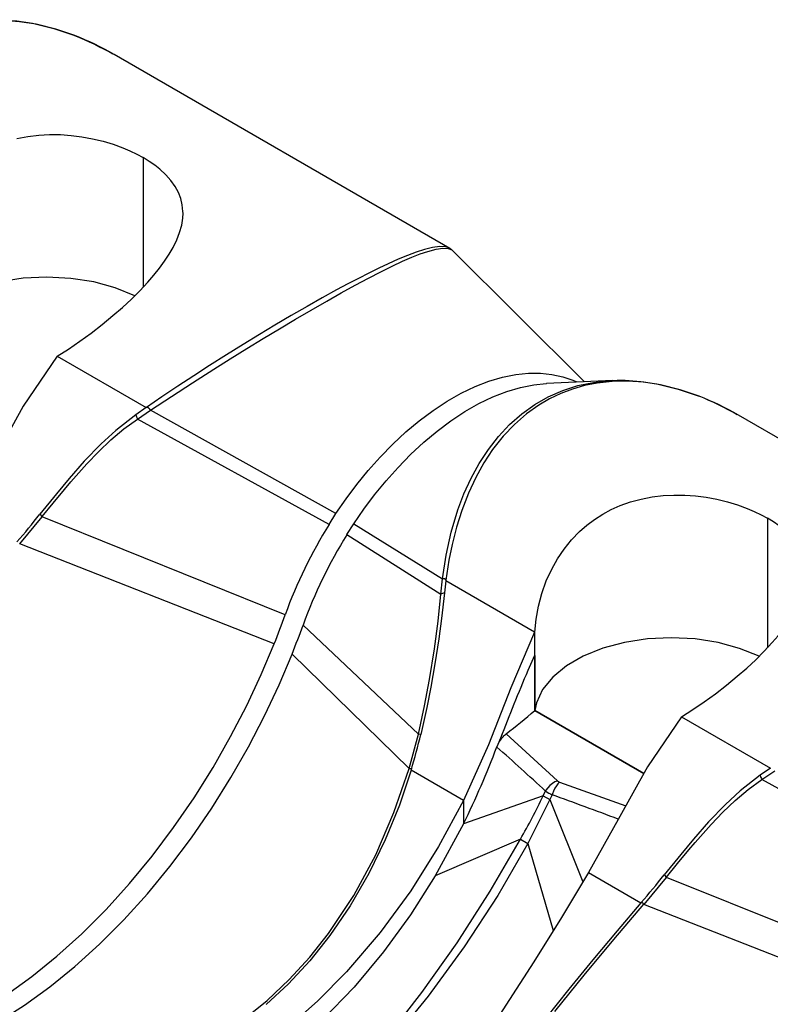
# Model space of a CAD drawing. Units: inches. Extents: x -28 to 218, y -132 to 8.
# Drawn here: x 60 to 68, y -95 to -84 of the extents above; entities that cross this region are included whole.
import ezdxf

# ---------------------------------------------------------------- set-up
doc = ezdxf.new("R2010")
doc.units = ezdxf.units.IN
doc.header["$MEASUREMENT"] = 0
doc.layers.add('SOLIDO', color=7, linetype='Continuous')

msp = doc.modelspace()

# ---------------------------------------------------------------- linework, layer by layer
at = {"layer": 'SOLIDO', "linetype": 'Continuous'}
for p, q in [((64.414, -86.704), (60.614, -84.51)), ((60.942, -85.677), (60.942, -87.143)), ((64.435, -86.719), (64.414, -86.704)), ((64.437, -86.721), (64.43, -86.714)), ((64.436, -86.721), (64.44, -86.723)), ((65.941, -88.214), (64.437, -86.721)), ((59.967, -87.926), (60.974, -88.507)), ((66.261, -88.199), (65.509, -88.234)), ((66.22, -88.201), (66.251, -88.199)), ((66.251, -88.199), (66.311, -88.198)), ((60.974, -88.507), (60.858, -88.587)), ((60.979, -88.504), (60.974, -88.507)), ((60.879, -88.637), (61.026, -88.537)), ((63.125, -89.707), (61.026, -88.537)), ((71.485, -90.786), (67.685, -88.592)), ((63.047, -89.829), (60.879, -88.637)), ((59.771, -89.715), (59.796, -89.744)), ((63.047, -89.829), (63.125, -89.707)), ((59.544, -90.049), (59.796, -89.744)), ((62.551, -90.853), (59.796, -89.744)), ((63.249, -89.945), (63.328, -89.823)), ((63.328, -89.823), (64.331, -90.445)), ((68.013, -89.759), (68.013, -91.225)), ((63.249, -89.945), (64.313, -90.619)), ((62.427, -91.18), (59.543, -90.048)), ((64.313, -90.619), (64.331, -90.445)), ((64.369, -90.467), (64.353, -90.605)), ((64.369, -90.461), (64.369, -90.467)), ((65.375, -91.048), (64.369, -90.467)), ((62.753, -90.969), (64.059, -92.205)), ((65.376, -91.313), (65.376, -91.047)), ((62.629, -91.297), (63.953, -92.594)), ((65.375, -91.314), (65.299, -91.484)), ((65.376, -91.313), (65.376, -91.936)), ((65.376, -91.936), (65.376, -91.314)), ((65.376, -91.936), (66.611, -92.649)), ((66.611, -92.649), (65.376, -91.936)), ((67.038, -92.008), (68.045, -92.589)), ((63.953, -92.594), (64.059, -92.205)), ((64.087, -92.207), (64.059, -92.205)), ((64.987, -92.251), (64.948, -92.349)), ((65.053, -92.2), (65.633, -92.732)), ((63.977, -92.612), (63.979, -92.606)), ((64.571, -92.954), (63.978, -92.612)), ((68.045, -92.589), (67.929, -92.67)), ((67.95, -92.719), (68.097, -92.619)), ((70.118, -93.911), (67.95, -92.719)), ((65.472, -92.901), (65.498, -92.847)), ((65.658, -92.747), (66.407, -93.017)), ((65.472, -92.901), (64.571, -93.22)), ((64.571, -92.955), (64.571, -93.22)), ((65.547, -92.944), (65.299, -93.443)), ((65.472, -92.901), (65.547, -92.944)), ((65.573, -92.891), (65.547, -92.944)), ((65.547, -92.944), (65.921, -93.877)), ((64.571, -93.22), (64.25, -93.807)), ((65.214, -93.394), (64.25, -93.807)), ((65.214, -93.394), (65.299, -93.443)), ((65.299, -93.443), (65.585, -94.427)), ((65.986, -93.771), (66.579, -94.114)), ((66.615, -94.131), (66.867, -93.826)), ((66.842, -93.797), (66.867, -93.826)), ((69.622, -94.935), (66.867, -93.826)), ((66.579, -94.115), (66.583, -94.11)), ((69.498, -95.262), (66.614, -94.131))]:
    msp.add_line(p, q, dxfattribs=at)
for points in [[(60.167, -84.295, 0), (59.951, -84.222, 0), (59.729, -84.167, 0), (59.54, -84.138, 0), (59.357, -84.125, 0), (59.181, -84.128, 0), (59.013, -84.147, 0), (58.87, -84.175, 0), (58.732, -84.215, 0), (58.6, -84.265, 0), (58.473, -84.325, 0), (58.353, -84.395, 0), (58.211, -84.497, 0), (58.075, -84.615, 0), (57.947, -84.75, 0), (57.829, -84.901, 0), (57.73, -85.05, 0), (57.638, -85.215, 0), (57.554, -85.395, 0), (57.48, -85.589, 0), (57.42, -85.777, 0), (57.37, -85.975, 0), (57.334, -86.153, 0), (57.298, -86.379, 0)], [(59.24, -84.115, 0), (59.329, -84.116, 0), (59.509, -84.128, 0), (59.69, -84.156, 0), (59.931, -84.214, 0), (60.167, -84.296, 0), (60.168, -84.296, 0)], [(59.512, -85.46, 0), (59.635, -85.436, 0), (59.76, -85.421, 0), (59.882, -85.415, 0), (60.005, -85.416, 0), (60.127, -85.425, 0), (60.247, -85.44, 0), (60.369, -85.463, 0), (60.488, -85.492, 0), (60.602, -85.526, 0), (60.711, -85.566, 0), (60.792, -85.6, 0), (60.87, -85.637, 0), (60.942, -85.677, 0)], [(61.393, -86.306, 0), (61.392, -86.286, 0), (61.385, -86.212, 0), (61.368, -86.141, 0), (61.341, -86.071, 0), (61.303, -86.002, 0), (61.255, -85.935, 0), (61.198, -85.87, 0), (61.131, -85.809, 0), (61.073, -85.763, 0), (61.01, -85.719, 0), (60.942, -85.677, 0)], [(59.966, -87.925, 0), (60.096, -87.844, 0), (60.225, -87.756, 0), (60.353, -87.663, 0), (60.479, -87.566, 0), (60.6, -87.466, 0), (60.706, -87.374, 0), (60.808, -87.279, 0), (60.905, -87.183, 0), (60.996, -87.086, 0), (61.064, -87.007, 0), (61.127, -86.928, 0), (61.185, -86.849, 0), (61.237, -86.77, 0), (61.282, -86.693, 0), (61.323, -86.608, 0), (61.355, -86.524, 0), (61.378, -86.442, 0), (61.39, -86.362, 0), (61.393, -86.306, 0)], [(64.414, -86.704, 0), (64.412, -86.703, 0), (64.369, -86.688, 0), (64.301, -86.684, 0), (64.22, -86.694, 0), (64.127, -86.717, 0), (64.035, -86.747, 0), (63.936, -86.784, 0), (63.828, -86.828, 0), (63.715, -86.879, 0), (63.609, -86.929, 0), (63.497, -86.984, 0), (63.38, -87.044, 0), (63.258, -87.107, 0), (63.131, -87.175, 0), (62.969, -87.264, 0), (62.798, -87.361, 0), (62.618, -87.465, 0), (62.432, -87.575, 0), (62.258, -87.68, 0), (62.076, -87.792, 0), (61.887, -87.909, 0), (61.694, -88.032, 0), (61.516, -88.146, 0), (61.333, -88.266, 0), (61.155, -88.385, 0), (60.979, -88.504, 0)], [(61.026, -88.536, 0), (61.261, -88.382, 0), (61.5, -88.226, 0), (61.743, -88.071, 0), (61.928, -87.955, 0), (62.115, -87.839, 0), (62.302, -87.725, 0), (62.486, -87.614, 0), (62.667, -87.507, 0), (62.846, -87.402, 0), (63.02, -87.302, 0), (63.186, -87.209, 0), (63.343, -87.122, 0), (63.492, -87.042, 0), (63.633, -86.97, 0), (63.763, -86.905, 0), (63.88, -86.85, 0), (63.986, -86.804, 0), (64.08, -86.767, 0), (64.164, -86.739, 0), (64.259, -86.713, 0), (64.336, -86.703, 0), (64.395, -86.706, 0), (64.436, -86.721, 0)], [(60.848, -87.24, 0), (60.626, -87.15, 0), (60.382, -87.084, 0), (60.121, -87.044, 0), (59.852, -87.03, 0), (59.582, -87.043, 0), (59.321, -87.084, 0), (59.076, -87.149, 0), (58.855, -87.239, 0), (58.664, -87.349, 0), (58.508, -87.477, 0), (58.394, -87.618, 0), (58.324, -87.769, 0), (58.305, -87.853, 0)], [(59.967, -87.926, 0), (59.581, -88.491, 0), (59.249, -89.089, 0), (58.915, -89.689, 0)], [(63.125, -89.707, 0), (63.239, -89.541, 0), (63.361, -89.379, 0), (63.49, -89.22, 0), (63.626, -89.067, 0), (63.769, -88.921, 0), (63.916, -88.783, 0), (64.069, -88.656, 0), (64.225, -88.539, 0), (64.383, -88.435, 0), (64.542, -88.345, 0), (64.701, -88.269, 0), (64.858, -88.208, 0), (65.012, -88.162, 0), (65.163, -88.132, 0), (65.305, -88.118, 0), (65.442, -88.118, 0), (65.572, -88.131, 0), (65.694, -88.158, 0), (65.809, -88.198, 0), (65.853, -88.217, 0)], [(63.328, -89.823, 0), (63.441, -89.658, 0), (63.563, -89.496, 0), (63.692, -89.337, 0), (63.828, -89.184, 0), (63.971, -89.038, 0), (64.119, -88.9, 0), (64.271, -88.772, 0), (64.427, -88.656, 0), (64.585, -88.552, 0), (64.744, -88.462, 0), (64.903, -88.386, 0), (65.06, -88.325, 0), (65.215, -88.279, 0), (65.365, -88.249, 0), (65.507, -88.234, 0), (65.508, -88.234, 0)], [(64.331, -90.445, 0), (64.373, -90.178, 0), (64.431, -89.918, 0), (64.506, -89.666, 0), (64.575, -89.483, 0), (64.656, -89.306, 0), (64.748, -89.138, 0), (64.851, -88.98, 0), (64.965, -88.833, 0), (65.092, -88.699, 0), (65.229, -88.578, 0), (65.376, -88.473, 0), (65.53, -88.385, 0), (65.694, -88.313, 0), (65.865, -88.258, 0), (66.041, -88.221, 0), (66.22, -88.201, 0)], [(67.238, -88.378, 0), (67.022, -88.304, 0), (66.8, -88.249, 0), (66.611, -88.22, 0), (66.428, -88.208, 0), (66.252, -88.211, 0), (66.084, -88.229, 0), (65.942, -88.258, 0), (65.804, -88.297, 0), (65.671, -88.347, 0), (65.544, -88.408, 0), (65.424, -88.478, 0), (65.282, -88.579, 0), (65.146, -88.698, 0), (65.019, -88.832, 0), (64.9, -88.983, 0), (64.801, -89.133, 0), (64.709, -89.298, 0), (64.625, -89.477, 0), (64.551, -89.671, 0), (64.491, -89.86, 0), (64.441, -90.058, 0), (64.405, -90.235, 0), (64.369, -90.461, 0)], [(66.311, -88.198, 0), (66.4, -88.198, 0), (66.58, -88.211, 0), (66.761, -88.238, 0), (67.002, -88.297, 0), (67.238, -88.378, 0), (67.239, -88.379, 0)], [(60.979, -88.504, 0), (60.98, -88.504, 0), (60.982, -88.503, 0), (60.983, -88.503, 0), (60.984, -88.502, 0), (60.985, -88.502, 0), (60.987, -88.502, 0), (60.988, -88.502, 0), (60.989, -88.502, 0), (60.99, -88.502, 0), (60.991, -88.503, 0), (60.992, -88.503, 0), (60.994, -88.503, 0), (60.996, -88.504, 0), (60.998, -88.506, 0), (61, -88.508, 0), (61.003, -88.51, 0), (61.005, -88.512, 0), (61.007, -88.514, 0), (61.009, -88.516, 0), (61.011, -88.519, 0), (61.014, -88.522, 0), (61.016, -88.525, 0), (61.019, -88.529, 0), (61.022, -88.532, 0), (61.026, -88.536, 0)], [(60.858, -88.587, 0), (60.631, -88.765, 0), (60.465, -88.917, 0), (60.275, -89.114, 0), (60.104, -89.31, 0), (59.961, -89.483, 0), (59.771, -89.715, 0)], [(59.796, -89.744, 0), (59.799, -89.74, 0), (59.924, -89.587, 0), (60.051, -89.433, 0), (60.123, -89.348, 0), (60.302, -89.145, 0), (60.437, -89.006, 0), (60.577, -88.873, 0), (60.724, -88.749, 0), (60.879, -88.637, 0)], [(65.376, -91.049, 0), (65.392, -90.901, 0), (65.419, -90.755, 0), (65.457, -90.61, 0), (65.507, -90.47, 0), (65.569, -90.335, 0), (65.634, -90.219, 0), (65.708, -90.109, 0), (65.792, -90.005, 0), (65.885, -89.909, 0), (65.967, -89.838, 0), (66.054, -89.772, 0), (66.147, -89.713, 0), (66.244, -89.661, 0), (66.345, -89.616, 0), (66.462, -89.575, 0), (66.583, -89.542, 0), (66.706, -89.518, 0), (66.831, -89.503, 0), (66.953, -89.497, 0), (67.076, -89.498, 0), (67.198, -89.507, 0), (67.318, -89.522, 0), (67.44, -89.545, 0), (67.559, -89.574, 0), (67.673, -89.609, 0), (67.782, -89.648, 0), (67.863, -89.683, 0), (67.941, -89.72, 0), (68.013, -89.759, 0)], [(68.464, -90.389, 0), (68.463, -90.369, 0), (68.456, -90.295, 0), (68.439, -90.223, 0), (68.412, -90.154, 0), (68.374, -90.084, 0), (68.326, -90.017, 0), (68.269, -89.952, 0), (68.202, -89.891, 0), (68.144, -89.845, 0), (68.081, -89.801, 0), (68.013, -89.759, 0)], [(67.037, -92.008, 0), (67.167, -91.926, 0), (67.297, -91.839, 0), (67.424, -91.746, 0), (67.55, -91.649, 0), (67.671, -91.549, 0), (67.777, -91.456, 0), (67.879, -91.362, 0), (67.976, -91.266, 0), (68.067, -91.168, 0), (68.135, -91.09, 0), (68.199, -91.011, 0), (68.256, -90.931, 0), (68.308, -90.853, 0), (68.353, -90.775, 0), (68.394, -90.69, 0), (68.426, -90.606, 0), (68.449, -90.524, 0), (68.461, -90.445, 0), (68.464, -90.389, 0)], [(64.369, -90.461, 0), (64.369, -90.46, 0), (64.368, -90.458, 0), (64.368, -90.457, 0), (64.368, -90.456, 0), (64.367, -90.455, 0), (64.367, -90.454, 0), (64.366, -90.453, 0), (64.366, -90.452, 0), (64.365, -90.451, 0), (64.364, -90.45, 0), (64.363, -90.449, 0), (64.362, -90.448, 0), (64.36, -90.447, 0), (64.359, -90.447, 0), (64.357, -90.446, 0), (64.355, -90.445, 0), (64.354, -90.445, 0), (64.352, -90.444, 0), (64.349, -90.444, 0), (64.347, -90.444, 0), (64.344, -90.444, 0), (64.341, -90.444, 0), (64.338, -90.444, 0), (64.335, -90.444, 0), (64.331, -90.445, 0)], [(64.059, -92.205, 0), (64.128, -91.885, 0), (64.185, -91.584, 0), (64.241, -91.237, 0), (64.282, -90.923, 0), (64.313, -90.619, 0)], [(64.353, -90.605, 0), (64.319, -90.894, 0), (64.289, -91.124, 0), (64.245, -91.406, 0), (64.198, -91.673, 0), (64.153, -91.903, 0), (64.087, -92.207, 0)], [(65.375, -91.048, 0), (65.107, -91.681, 0), (64.852, -92.324, 0), (64.571, -92.955, 0)], [(57.532, -95.867, 0), (57.772, -95.84, 0), (58.022, -95.79, 0), (58.283, -95.715, 0), (58.553, -95.615, 0), (58.829, -95.488, 0), (59.111, -95.334, 0), (59.395, -95.155, 0), (59.681, -94.949, 0), (59.965, -94.718, 0), (60.246, -94.465, 0), (60.521, -94.19, 0), (60.787, -93.895, 0), (61.043, -93.584, 0), (61.287, -93.26, 0), (61.518, -92.924, 0), (61.733, -92.58, 0), (61.932, -92.231, 0), (62.114, -91.879, 0), (62.279, -91.528, 0), (62.427, -91.18, 0)], [(67.919, -91.322, 0), (67.697, -91.233, 0), (67.453, -91.167, 0), (67.192, -91.126, 0), (66.923, -91.112, 0), (66.654, -91.126, 0), (66.392, -91.166, 0), (66.147, -91.232, 0), (65.926, -91.321, 0), (65.735, -91.431, 0), (65.58, -91.559, 0), (65.465, -91.7, 0), (65.395, -91.851, 0), (65.376, -91.936, 0)], [(57.734, -95.983, 0), (57.974, -95.957, 0), (58.225, -95.907, 0), (58.485, -95.832, 0), (58.755, -95.732, 0), (59.031, -95.605, 0), (59.313, -95.451, 0), (59.598, -95.271, 0), (59.883, -95.066, 0), (60.168, -94.835, 0), (60.448, -94.581, 0), (60.723, -94.306, 0), (60.989, -94.012, 0), (61.245, -93.701, 0), (61.49, -93.376, 0), (61.72, -93.04, 0), (61.935, -92.696, 0), (62.134, -92.347, 0), (62.317, -91.996, 0), (62.482, -91.645, 0), (62.629, -91.297, 0)], [(67.038, -92.008, 0), (66.652, -92.574, 0), (66.32, -93.171, 0), (65.986, -93.771, 0)], [(64.948, -92.349, 0), (64.955, -92.333, 0), (64.962, -92.318, 0), (64.971, -92.302, 0), (64.979, -92.287, 0), (64.988, -92.273, 0), (64.998, -92.259, 0), (65.008, -92.246, 0), (65.018, -92.234, 0), (65.026, -92.224, 0), (65.035, -92.216, 0), (65.044, -92.207, 0), (65.053, -92.2, 0)], [(62.079, -95.436, 0), (62.347, -95.22, 0), (62.597, -94.983, 0), (62.828, -94.73, 0), (63.041, -94.461, 0), (63.328, -94.03, 0), (63.575, -93.57, 0), (63.782, -93.091, 0), (63.953, -92.594, 0)], [(63.977, -92.612, 0), (63.844, -93.007, 0), (63.683, -93.402, 0), (63.498, -93.783, 0), (63.287, -94.148, 0), (63.057, -94.484, 0), (62.829, -94.769, 0), (62.587, -95.029, 0), (62.333, -95.264, 0)], [(63.979, -92.606, 0), (63.979, -92.605, 0), (63.979, -92.604, 0), (63.979, -92.604, 0), (63.979, -92.603, 0), (63.979, -92.602, 0), (63.979, -92.602, 0), (63.979, -92.601, 0), (63.978, -92.601, 0), (63.978, -92.6, 0), (63.978, -92.6, 0), (63.978, -92.599, 0), (63.977, -92.599, 0), (63.977, -92.599, 0), (63.977, -92.598, 0), (63.976, -92.598, 0), (63.976, -92.598, 0), (63.975, -92.598, 0), (63.973, -92.597, 0), (63.971, -92.596, 0), (63.968, -92.595, 0), (63.965, -92.595, 0), (63.963, -92.595, 0), (63.96, -92.594, 0), (63.957, -92.594, 0), (63.953, -92.594, 0)], [(65.633, -92.732, 0), (65.604, -92.745, 0), (65.576, -92.763, 0), (65.549, -92.785, 0), (65.525, -92.81, 0), (65.504, -92.838, 0), (65.498, -92.847, 0)], [(67.929, -92.67, 0), (67.702, -92.847, 0), (67.536, -92.999, 0), (67.346, -93.197, 0), (67.175, -93.392, 0), (67.032, -93.565, 0), (66.842, -93.797, 0)], [(66.867, -93.826, 0), (66.87, -93.822, 0), (66.995, -93.669, 0), (67.122, -93.515, 0), (67.194, -93.43, 0), (67.374, -93.228, 0), (67.508, -93.088, 0), (67.648, -92.955, 0), (67.795, -92.832, 0), (67.95, -92.719, 0)], [(65.658, -92.747, 0), (65.64, -92.766, 0), (65.622, -92.79, 0), (65.605, -92.817, 0), (65.59, -92.848, 0), (65.577, -92.88, 0), (65.573, -92.891, 0)], [(64.571, -92.954, 0), (64.288, -93.476, 0), (63.973, -93.976, 0), (63.626, -94.45, 0), (63.246, -94.894, 0), (62.919, -95.225, 0), (62.573, -95.531, 0)], [(61.354, -97.819, 0), (61.752, -97.539, 0), (62.145, -97.229, 0), (62.52, -96.902, 0), (62.886, -96.55, 0), (63.243, -96.176, 0), (63.679, -95.669, 0), (64.098, -95.13, 0), (64.497, -94.565, 0), (64.871, -93.981, 0), (65.214, -93.394, 0), (65.214, -93.394, 0)], [(65.299, -93.443, 0), (65.299, -93.443, 0), (64.957, -94.03, 0), (64.577, -94.611, 0), (64.168, -95.17, 0), (63.737, -95.702, 0), (63.288, -96.202, 0), (62.827, -96.667, 0), (62.354, -97.098, 0), (61.872, -97.49, 0), (61.386, -97.837, 0)], [(64.25, -93.807, 0), (63.969, -94.248, 0), (63.663, -94.669, 0), (63.331, -95.067, 0), (62.974, -95.438, 0), (62.593, -95.779, 0), (62.258, -96.039, 0), (61.909, -96.275, 0), (61.546, -96.487, 0), (61.172, -96.672, 0), (60.788, -96.832, 0), (60.396, -96.966, 0)], [(65.986, -93.771, 0), (65.678, -94.279, 0), (65.365, -94.78, 0), (65.05, -95.273, 0), (64.739, -95.756, 0), (64.496, -96.135, 0), (64.261, -96.505, 0), (64.037, -96.865, 0), (63.825, -97.215, 0), (63.628, -97.552, 0), (63.478, -97.823, 0), (63.34, -98.086, 0), (63.217, -98.338, 0), (63.179, -98.431, 0), (63.154, -98.523, 0), (63.14, -98.614, 0), (63.136, -98.683, 0)], [(66.579, -94.115, 0), (66.31, -94.431, 0), (66.034, -94.759, 0), (65.763, -95.09, 0), (65.497, -95.424, 0)], [(65.605, -95.344, 0), (65.937, -94.934, 0), (66.274, -94.53, 0), (66.614, -94.13, 0)], [(66.583, -94.11, 0), (66.584, -94.109, 0), (66.584, -94.109, 0), (66.585, -94.108, 0), (66.586, -94.108, 0), (66.586, -94.108, 0), (66.587, -94.108, 0), (66.587, -94.107, 0), (66.588, -94.107, 0), (66.588, -94.107, 0), (66.589, -94.107, 0), (66.59, -94.107, 0), (66.59, -94.107, 0), (66.591, -94.108, 0), (66.591, -94.108, 0), (66.591, -94.108, 0), (66.592, -94.108, 0), (66.592, -94.108, 0), (66.594, -94.11, 0), (66.597, -94.112, 0), (66.6, -94.115, 0), (66.602, -94.117, 0), (66.604, -94.12, 0), (66.607, -94.123, 0), (66.61, -94.126, 0), (66.614, -94.13, 0)]]:
    msp.add_polyline3d(points, dxfattribs=at)
for centre, radius, start, end in [((59, -87.283), 3.208, 59.8224, 68.6563), ((58.962, -87.329), 3.263, 59.8722, 68.3203), ((66.071, -91.366), 3.208, 59.8224, 68.6563), ((66.033, -91.411), 3.263, 59.8722, 68.3203), ((61.182, -88.475), 0.344, 199.1087, 208.1077), ((54.245, -85.39), 7.017, 318.6406, 321.9491), ((67.625, -92.682), 5.394, 148.0631, 160.1716), ((67.827, -92.799), 5.394, 148.0631, 160.1716), ((64.374, -90.738), 0.134, 98.9592, 117.1841), ((53.519, -87.61), 9.596, 338.1599, 340.2517), ((53.721, -87.727), 9.596, 338.1599, 340.2517), ((85.505, -100.153), 21.987, 156.7791, 158.9354), ((60.63, -86.479), 7.232, 307.7115, 311.015), ((50.284, -88.707), 14.24, 344.1083, 345.7713), ((55.092, -88.596), 10.546, 333.9932, 339.1529), ((40.875, -119.435), 36.237, 47.1974, 48.3702), ((65.683, -92.672), 0.0782, 230.3243, 251.605), ((68.253, -92.557), 0.344, 199.1087, 208.1077), ((65.803, -92.397), 0.544, 235.8791, 245.0087), ((59.631, -90.18), 6.443, 330.071, 335.0219), ((47.94, -142.045), 52.221, 69.3895, 70.2665), ((61.316, -89.473), 7.017, 318.6406, 321.9491)]:
    msp.add_arc(centre, radius, start, end, dxfattribs=at)

doc.saveas('drawing.dxf')
